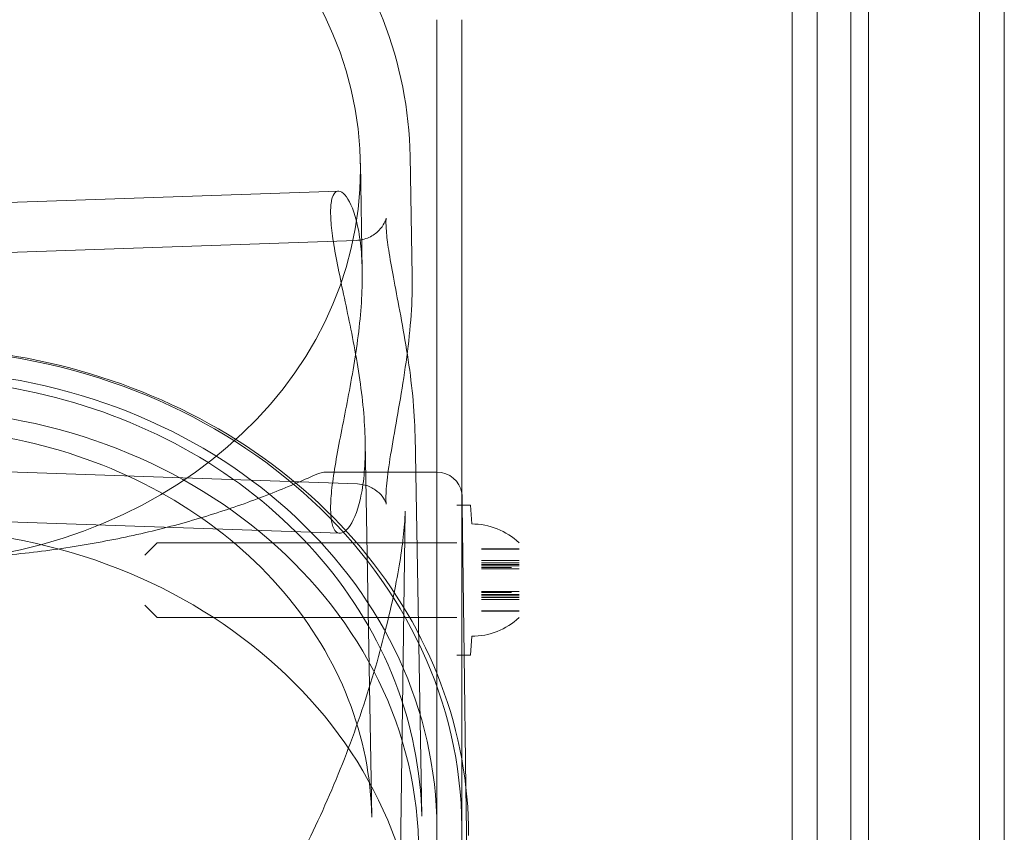
# Model space of a CAD drawing. Units: millimetres. Extents: x -1298 to 4504, y -5917 to 3900.
# Drawn here: x 3380 to 3459, y 86 to 151 of the extents above; entities that cross this region are included whole.
import ezdxf

# ---------------------------------------------------------------- set-up
doc = ezdxf.new("R2010")
doc.units = ezdxf.units.MM
doc.header["$LTSCALE"] = 500

msp = doc.modelspace()

# ---------------------------------------------------------------- linework, layer by layer
at = {"color": 0, "linetype": 'Continuous', "lineweight": 0}
for p, q in [((3442.107, 44.89), (3442.107, 1484.89)), ((3444.107, -1515.11), (3444.107, 1484.89)), ((3446.814, 1484.89), (3446.814, -1515.11)), ((3448.228, 1484.89), (3448.228, -1515.11)), ((3457.107, 1484.89), (3457.107, -1515.11)), ((3459.107, 1484.89), (3459.107, 44.353)), ((3413.628, 151.141), (3413.628, 86.28)), ((3415.628, 151.141), (3415.628, 112.237)), ((3411.489, 140.208), (3411.657, 130.63)), ((3407.498, 139.644), (3407.649, 131.047)), ((3371.178, 136.202), (3405.728, 137.409)), ((3371.178, 132.2), (3407.158, 133.456)), ((3411.88, 117.859), (3412.414, 87.317)), ((3407.889, 117.31), (3408.415, 87.247)), ((3371.178, 115.2), (3407.273, 113.939)), ((3404.786, 114.89), (3405.987, 114.89)), ((3405.987, 114.89), (3413.046, 114.89)), ((3413.046, 114.89), (3413.651, 114.89)), ((3413.654, 114.89), (3413.651, 114.89)), ((3415.654, 112.916), (3415.662, 112.237)), ((3415.22, 112.237), (3415.323, 112.237)), ((3415.323, 112.237), (3416.32, 112.237)), ((3415.628, 112.237), (3415.628, 103.244)), ((3415.662, 112.237), (3415.82, 100.237)), ((3416.42, 110.737), (3416.32, 112.237)), ((3410.304, 51.973), (3411.087, 111.763)), ((3371.178, 111.197), (3405.853, 109.986)), ((3390.22, 108.237), (3391.22, 109.237)), ((3391.22, 109.237), (3415.22, 109.237)), ((3420.22, 108.737), (3417.22, 108.737)), ((3420.22, 108.709), (3417.22, 108.709)), ((3420.22, 107.8), (3417.22, 107.8)), ((3420.22, 107.621), (3417.22, 107.621)), ((3420.22, 107.49), (3417.22, 107.49)), ((3420.22, 107.485), (3417.22, 107.485)), ((3420.22, 107.394), (3417.22, 107.394)), ((3419.602, 107.237), (3417.22, 107.237)), ((3420.22, 107.147), (3417.22, 107.147)), ((3420.22, 105.328), (3417.22, 105.328)), ((3419.602, 105.237), (3417.22, 105.237)), ((3420.22, 105.081), (3417.22, 105.081)), ((3420.22, 104.99), (3417.22, 104.99)), ((3420.22, 104.985), (3417.22, 104.985)), ((3390.22, 104.237), (3391.22, 103.237)), ((3420.22, 104.853), (3417.22, 104.853)), ((3420.22, 104.675), (3417.22, 104.675)), ((3420.22, 103.766), (3417.22, 103.766)), ((3420.22, 103.737), (3417.22, 103.737)), ((3391.22, 103.237), (3415.22, 103.237)), ((3415.628, 103.244), (3415.628, 91.883)), ((3416.42, 101.737), (3416.32, 100.237)), ((3415.22, 100.237), (3415.628, 100.237)), ((3415.628, 100.237), (3416.32, 100.237)), ((3415.82, 100.237), (3415.958, 89.643)), ((3415.628, 91.883), (3415.628, 86.28)), ((3415.958, 89.643), (3416.168, 73.601))]:
    msp.add_line(p, q, dxfattribs=at)
at = {"color": 0, "linetype": 'Continuous', "lineweight": 0, "extrusion": (4.44089e-16, 0, -1)}
for centre, radius, start, end in [((-3404.786, 112.89), 2, 65.53673, 90), ((-3413.654, 112.89), 2, 90, 170.7495), ((-3413.654, 112.89), 2, 170.7495, 179.25), ((-3416.42, 105.174), 5.563, 90, 133.08195), ((-3416.42, 107.301), 5.563, 226.91805, 270)]:
    msp.add_arc(centre, radius, start, end, dxfattribs=at)
at = {"color": 0, "linetype": 'Continuous', "lineweight": 0, "extrusion": (4.44089e-16, -3.86474e-31, -1)}
msp.add_ellipse((3371.178, 139.166), major_axis=(36.325, 0), ratio=0.866645, start_param=-1.570796, end_param=1.570796, dxfattribs=at)
at = {"color": 0, "linetype": 'Continuous', "lineweight": 0}
for centre, major_axis, end_param in [((3371.178, 86.28), (44.45, 0), 1.4354), ((3371.178, 86.28), (42.45, 0), 1.428979), ((3371.178, 84.363), (41, 0), 1.570796), ((3371.178, 74.782), (41, 0), 1.570796)]:
    msp.add_ellipse(centre, major_axis=major_axis, ratio=0.866645, start_param=-1.570796, end_param=end_param, dxfattribs=at)
for points, knots in [([(3371.178, 175.005), (3375.317, 175.005), (3379.457, 174.443), (3387.357, 172.242), (3391.117, 170.602), (3397.907, 166.381), (3400.935, 163.8), (3405.959, 157.921), (3407.953, 154.623), (3410.686, 147.622), (3411.424, 143.921), (3411.489, 140.208)], [4.712389, 4.712389, 4.712389, 4.712389, 5.023516, 5.023516, 5.334644, 5.334644, 5.645771, 5.645771, 5.956899, 5.956899, 6.268026, 6.268026, 6.268026, 6.268026]), ([(3407.653, 130.573), (3407.653, 131.327), (3407.622, 132.062), (3407.495, 133.426), (3407.4, 134.056), (3407.04, 135.717), (3406.7, 136.512), (3406.06, 137.387), (3405.716, 137.529), (3405.354, 137.176), (3405.258, 136.967), (3405.136, 136.385), (3405.11, 136.013), (3405.124, 135.15), (3405.165, 134.631), (3405.317, 133.444), (3405.427, 132.776), (3405.833, 130.609), (3406.203, 128.939), (3406.887, 125.637), (3407.246, 123.775), (3407.626, 121.039), (3407.727, 120.135), (3407.86, 118.406), (3407.893, 117.581), (3407.893, 116.822)], [2.085532, 2.085532, 2.085532, 2.085532, 2.346468, 2.346468, 2.607403, 2.607403, 3.129273, 3.129273, 3.650169, 3.650169, 3.910617, 3.910617, 4.171065, 4.171065, 4.432688, 4.432688, 4.694311, 4.694311, 5.217557, 5.217557, 5.743088, 5.743088, 6.005853, 6.005853, 6.268619, 6.268619, 6.268619, 6.268619]), ([(3407.158, 133.456), (3407.51, 133.469), (3407.872, 133.553), (3408.499, 133.837), (3408.774, 134.035), (3409.184, 134.448), (3409.326, 134.661), (3409.49, 134.977), (3409.528, 135.089), (3409.561, 135.206), (3409.564, 135.23), (3409.564, 135.23), (3409.564, 135.227), (3409.56, 135.197), (3409.551, 135.109), (3409.546, 134.796), (3409.554, 134.531), (3409.615, 133.789), (3409.68, 133.265), (3409.869, 132.028), (3410, 131.29), (3410.304, 129.656), (3410.482, 128.739), (3410.848, 126.793), (3411.038, 125.745), (3411.381, 123.604), (3411.535, 122.495), (3411.766, 120.314), (3411.844, 119.227), (3411.876, 118.084), (3411.878, 117.971), (3411.88, 117.859)], [0, 0, 0, 0, 1.277152, 1.277152, 2.51074, 2.51074, 3.696649, 3.696649, 4.738823, 4.738823, 5.547639, 5.547639, 5.814258, 5.814258, 7.184262, 7.184262, 9.067965, 9.067965, 11.538803, 11.538803, 14.29186, 14.29186, 17.281418, 17.281418, 20.472081, 20.472081, 23.793201, 23.793201, 27.169619, 27.169619, 27.541806, 27.541806, 27.541806, 27.541806]), ([(3407.893, 116.822), (3407.893, 116.063), (3407.86, 115.324), (3407.727, 113.953), (3407.626, 113.321), (3407.246, 111.656), (3406.887, 110.862), (3406.203, 109.999), (3405.833, 109.866), (3405.427, 110.234), (3405.317, 110.449), (3405.165, 111.042), (3405.124, 111.42), (3405.117, 111.858), (3405.11, 112.294), (3405.136, 112.814), (3405.258, 114.006), (3405.354, 114.676), (3405.716, 116.846), (3406.06, 118.516), (3406.7, 121.812), (3407.04, 123.665), (3407.4, 126.385), (3407.495, 127.282), (3407.622, 129), (3407.653, 129.819), (3407.653, 130.573)], [-2.097554, -2.097554, -2.097554, -2.097554, -1.834789, -1.834789, -1.572023, -1.572023, -1.046492, -1.046492, -0.523246, -0.523246, -0.261623, -0.261623, 0, 0, 0, 0.260448, 0.260448, 0.520896, 0.520896, 1.041792, 1.041792, 1.563662, 1.563662, 1.824597, 1.824597, 2.085532, 2.085532, 2.085532, 2.085532]), ([(3411.657, 130.629), (3411.674, 129.635), (3411.641, 128.57), (3411.488, 126.387), (3411.367, 125.254), (3411.069, 123.009), (3410.89, 121.88), (3410.523, 119.709), (3410.331, 118.649), (3409.994, 116.709), (3409.844, 115.806), (3409.638, 114.289), (3409.575, 113.641), (3409.547, 112.947), (3409.547, 112.764), (3409.556, 112.498), (3409.566, 112.405), (3409.576, 112.333), (3409.578, 112.32), (3409.578, 112.32), (3409.577, 112.325), (3409.569, 112.357), (3409.556, 112.402), (3409.484, 112.581), (3409.396, 112.761), (3409.106, 113.13), (3408.921, 113.314), (3408.458, 113.634), (3408.171, 113.77), (3407.675, 113.902), (3407.474, 113.932), (3407.273, 113.939)], [0, 0, 0, 0, 3.436369, 3.436369, 6.857346, 6.857346, 10.241547, 10.241547, 13.582659, 13.582659, 16.810062, 16.810062, 19.825188, 19.825188, 21.175557, 21.175557, 22.382741, 22.382741, 22.991653, 22.991653, 23.378426, 23.378426, 24.160518, 24.160518, 25.447049, 25.447049, 26.543277, 26.543277, 27.712997, 27.712997, 28.468729, 28.468729, 28.468729, 28.468729]), ([(3416.178, 85.782), (3416.178, 89.896), (3415.426, 94.009), (3412.496, 101.824), (3410.319, 105.524), (3404.763, 112.151), (3401.385, 115.077), (3393.761, 119.878), (3389.517, 121.751), (3380.574, 124.269), (3375.876, 124.914), (3371.178, 124.914)], [0, 0, 0, 0, 0.314159, 0.314159, 0.628319, 0.628319, 0.942478, 0.942478, 1.256637, 1.256637, 1.570796, 1.570796, 1.570796, 1.570796]), ([(3412.414, 87.317), (3412.35, 90.993), (3411.621, 94.661), (3408.897, 101.638), (3406.902, 104.946), (3401.827, 110.886), (3398.747, 113.516), (3391.795, 117.838), (3387.923, 119.529), (3379.759, 121.804), (3375.469, 122.388), (3371.178, 122.388)], [0.015159, 0.015159, 0.015159, 0.015159, 0.326287, 0.326287, 0.637414, 0.637414, 0.948542, 0.948542, 1.259669, 1.259669, 1.570796, 1.570796, 1.570796, 1.570796]), ([(3408.415, 87.247), (3408.359, 90.445), (3407.727, 93.637), (3405.339, 99.752), (3403.582, 102.674), (3399.064, 107.962), (3396.302, 110.326), (3390.016, 114.233), (3386.494, 115.775), (3379.04, 117.852), (3375.109, 118.388), (3371.178, 118.388)], [0.015159, 0.015159, 0.015159, 0.015159, 0.326287, 0.326287, 0.637414, 0.637414, 0.948542, 0.948542, 1.259669, 1.259669, 1.570796, 1.570796, 1.570796, 1.570796]), ([(3338.398, 114.71), (3339.579, 114.173), (3340.867, 113.62), (3343.639, 112.541), (3345.13, 112.011), (3348.253, 111.028), (3349.889, 110.571), (3353.261, 109.757), (3355.002, 109.397), (3358.544, 108.791), (3360.353, 108.541), (3363.995, 108.161), (3365.838, 108.027), (3369.515, 107.88), (3371.36, 107.865), (3375.015, 107.949), (3376.835, 108.048), (3380.416, 108.357), (3382.186, 108.566), (3385.645, 109.086), (3387.342, 109.398), (3390.632, 110.109), (3392.232, 110.512), (3395.308, 111.39), (3396.788, 111.867), (3399.602, 112.87), (3400.939, 113.399), (3402.794, 114.188), (3403.388, 114.451), (3403.958, 114.71)], [0, 0, 0, 0, 6.123424, 6.123424, 12.248408, 12.248408, 18.231062, 18.231062, 24.057874, 24.057874, 29.745444, 29.745444, 35.323025, 35.323025, 40.827368, 40.827368, 46.303981, 46.303981, 51.795751, 51.795751, 57.346254, 57.346254, 62.991399, 62.991399, 68.761897, 68.761897, 74.677534, 74.677534, 77.631902, 77.631902, 77.631902, 77.631902]), ([(3331.269, 111.762), (3331.276, 111.177), (3331.326, 110.477), (3331.506, 108.876), (3331.644, 107.954), (3332.027, 105.795), (3332.291, 104.531), (3332.978, 101.64), (3333.423, 99.992), (3334.538, 96.308), (3335.237, 94.26), (3336.91, 89.917), (3337.908, 87.617), (3340.167, 83.045), (3341.434, 80.767), (3344.174, 76.481), (3345.632, 74.457), (3348.686, 70.807), (3350.257, 69.153), (3353.471, 66.289), (3355.088, 65.041), (3358.327, 62.99), (3359.931, 62.142), (3363.085, 60.852), (3364.63, 60.367), (3367.626, 59.743), (3369.083, 59.568), (3371.9, 59.493), (3373.274, 59.575), (3375.948, 59.96), (3377.261, 60.263), (3379.843, 61.066), (3381.119, 61.577), (3383.652, 62.796), (3384.908, 63.521), (3387.414, 65.179), (3388.656, 66.131), (3391.135, 68.261), (3392.359, 69.459), (3394.792, 72.096), (3395.984, 73.552), (3398.335, 76.72), (3399.475, 78.445), (3401.691, 82.147), (3402.75, 84.134), (3404.763, 88.327), (3405.701, 90.542), (3407.416, 95.084), (3408.182, 97.417), (3409.464, 101.916), (3409.989, 104.097), (3410.705, 107.806), (3410.941, 109.404), (3411.066, 111.093), (3411.083, 111.446), (3411.087, 111.764)], [0, 0, 0, 0, 3.831659, 3.831659, 8.10839, 8.10839, 13.437935, 13.437935, 20.024198, 20.024198, 28.006566, 28.006566, 36.957643, 36.957643, 46.02887, 46.02887, 54.495008, 54.495008, 62.038695, 62.038695, 68.592811, 68.592811, 74.236034, 74.236034, 79.13424, 79.13424, 83.500263, 83.500263, 87.590482, 87.590482, 91.641868, 91.641868, 95.859549, 95.859549, 100.416728, 100.416728, 105.45054, 105.45054, 111.085944, 111.085944, 117.411576, 117.411576, 124.499929, 124.499929, 132.374822, 132.374822, 140.987742, 140.987742, 150.088803, 150.088803, 158.91899, 158.91899, 166.204863, 166.204863, 168.286329, 168.286329, 168.286329, 168.286329])]:
    msp.add_open_spline(points, degree=3, knots=knots, dxfattribs=at)
msp.add_open_spline([(3411.657, 130.63), (3411.657, 130.63), (3411.657, 130.629), (3411.657, 130.629)], degree=3, dxfattribs=at)

doc.saveas('drawing.dxf')
